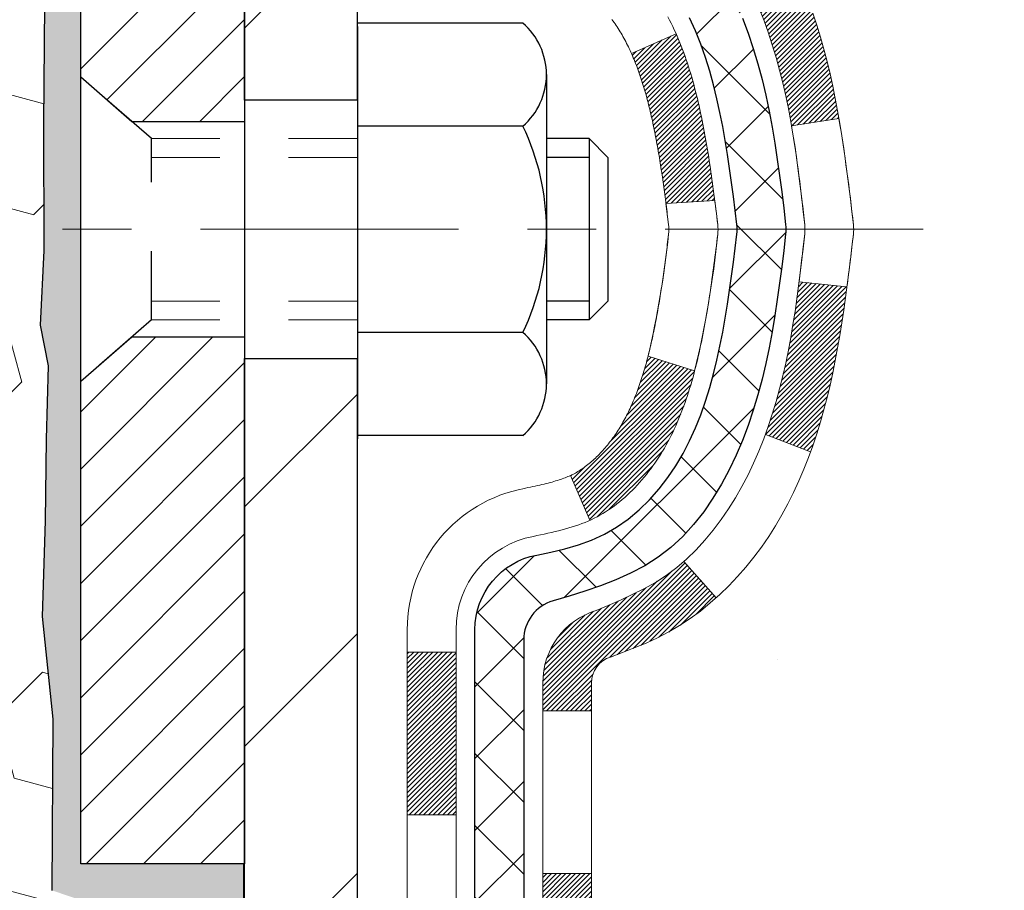
# Model space of a CAD drawing. Extents: x 13 to 3254, y -423 to 1977.
# Drawn here: x 320 to 321, y -401 to -400 of the extents above; entities that cross this region are included whole.
import ezdxf

# ---------------------------------------------------------------- set-up
doc = ezdxf.new("R2010")
doc.units = 0
doc.header["$LTSCALE"] = 5
doc.header["$MEASUREMENT"] = 0
doc.linetypes.add('CENTERX2', pattern=[4, 2.5, -0.5, 0.5, -0.5])
doc.linetypes.add('HIDDEN', pattern=[0.375, 0.25, -0.125])
for name, color, linetype, lineweight in [('CENTERLINE - L', 1, 'CENTERX2', 18), ('CONCRETE - H', 130, 'CONTINUOUS', 9), ('DECK COAT - H', 20, 'CONTINUOUS', 20), ('DECK COAT - L', 22, 'CONTINUOUS', 18), ('EPOXY ADHESIVE - H', 50, 'CONTINUOUS', 15), ('EPOXY ADHESIVE - L', 52, 'CONTINUOUS', 25), ('FOAM INSERT - H', 150, 'CONTINUOUS', 9), ('MIG FOOT - H', 251, 'CONTINUOUS', 20), ('MIG FOOT - L', 7, 'CONTINUOUS', 30), ('MIG RETAINER - H', 251, 'CONTINUOUS', 20), ('MIG RETAINER - L', 7, 'CONTINUOUS', 30), ('PVC SIDESHEET - H', 170, 'CONTINUOUS', 20), ('PVC SIDESHEET - L', 150, 'CONTINUOUS', 25), ('SCREW - L', 1, 'CONTINUOUS', 25)]:
    doc.layers.add(name, color=color, linetype=linetype, lineweight=lineweight)
doc.layers.add('METAL11', color=7, linetype='CONTINUOUS')
pattern_1 = [(45, (136.1646525, -408.6789556), (-0.00347984925, 0.00347984925), [])]
pattern_2 = [(45, (136.16465, -408.678956), (-0.05219774, 0.05219774), []), (135, (136.16465, -408.678956), (-0.05219774, -0.05219774), [])]

msp = doc.modelspace()

# ---------------------------------------------------------------- hatches: boundary and pattern name
at = {"layer": 'CONCRETE - H'}
h = msp.add_hatch(dxfattribs=at)
h.set_pattern_fill('AR-CONC', color=256, scale=0.21)
h.set_pattern_definition([(50, (0, 0), (1.5062464, -0.1317795), [0.1575, -1.7325]), (355, (0, 0), (-0.291378, 1.5796035), [0.126, -1.386]), (100.45144, (0.1255, -0.011), (1.2148686, 1.447824), [0.1338544, -1.4723984]), (46.1842, (0, 0.42), (2.241207, -0.3475905), [0.23625, -2.59875]), (96.63564, (0.1868, 0.391), (1.96279, 2.045649), [0.200782, -2.208599]), (351.18416, (0, 0.42), (1.96279, 2.045649), [0.189, -2.079]), (21, (0.21, 0.315), (1.2535048, -0.8454997), [0.1575, -1.7325]), (326, (0.21, 0.315), (0.510962, 1.522815), [0.126, -1.386]), (71.45144, (0.3145, 0.2445), (1.764467, 0.6773154), [0.1338544, -1.4723984]), (37.5, (0, 0), (0.0255357, 0.6990771), [0, -1.3692, 0, -1.407, 0, -1.39125]), (7.5, (0, 0), (0.552446, 0.8282646), [0, -0.8022, 0, -1.3377, 0, -0.53025]), (327.5, (-0.4683, 0), (1.1210271, -0.04736523), [0, -0.525, 0, -1.638, 0, -2.1735]), (317.5, (-0.6783, 0), (1.224691, 0.2102205), [0, -0.6825, 0, -1.0878, 0, -1.5435])])
edge = h.paths.add_edge_path()
edge.add_spline(control_points=[(330.50689, -398.20107), (330.66177, -399.4541), (329.70422, -401.21782), (325.98994, -402.18369), (328.87695, -404.01684), (326.43467, -405.59702), (326.89571, -406.73662), (327.06205, -406.95705)], knot_values=[0, 0, 0, 0, 3.4976153, 5.7386687, 7.2716134, 10.0274789, 10.7854207, 10.7854207, 10.7854207, 10.7854207], degree=3, periodic=0)
edge.add_line((327.06205, -406.95705), (326.56905, -406.95705))
edge.add_line((326.56905, -406.95705), (326.56904, -406.7602))
edge.add_line((326.56904, -406.7602), (325.89936, -406.7602))
edge.add_arc((325.89936, -406.72083), 0.03937, 239.99491, 270, ccw=False)
edge.add_line((325.87968, -406.75492), (325.74391, -406.67654))
edge.add_arc((325.6888, -406.77201), 0.11024, 60.00182, 90)
edge.add_line((325.6888, -406.66178), (324.78084, -406.66178))
edge.add_arc((324.78084, -406.62241), 0.03937, 239.99745, 270, ccw=False)
edge.add_line((324.76115, -406.6565), (324.08107, -406.26385))
edge.add_arc((324.02107, -406.36778), 0.12, 60.00003, 90.00072)
edge.add_line((324.02107, -406.24778), (323.80963, -406.24778))
edge.add_arc((323.80963, -406.20841), 0.03937, 225, 270, ccw=False)
edge.add_line((323.78179, -406.23624), (323.66532, -406.11977))
edge.add_arc((323.41562, -406.36948), 0.35313, 45.0007, 76.09851)
edge.add_arc((323.12634, -407.53825), 1.55717, 76.09811, 103.902)
edge.add_arc((322.83705, -406.36948), 0.35313, 103.902, 132.11694)
edge.add_line((322.60022, -406.10753), (322.47088, -406.23624))
edge.add_arc((322.44304, -406.20841), 0.03937, 269.99779, 315, ccw=False)
edge.add_line((322.44304, -406.24778), (320.73214, -406.24778))
edge.add_arc((320.73214, -406.20841), 0.03937, 180, 270, ccw=False)
edge.add_line((320.69277, -406.20841), (320.69277, -400.84736))
edge.add_arc((320.73214, -400.84736), 0.03937, 107.30238, 180, ccw=False)
edge.add_arc((320.59283, -400.40014), 0.42904, 287.30238, 306.9749)
edge.add_arc((320.51634, -400.33803), 0.5252, 309.56664, 345.69206)
edge.add_arc((319.44639, -400.05118), 1.63291, 345.21707, 355.1808)
edge.add_arc((319.71556, -400.28511), 1.36141, 4.07498, 18.33505)
edge.add_arc((320.58109, -399.99255), 0.44783, 17.64026, 71.8711)
edge.add_arc((320.75116, -399.51537), 0.06005, 193.48223, 239.21539, ccw=False)
edge.add_line((320.69277, -399.52937), (320.69277, -399.34013))
edge.add_line((320.69277, -399.34013), (320.59434, -399.34013))
edge.add_line((320.59434, -399.34013), (320.59434, -399.33558))
edge.add_arc((320.63371, -399.33558), 0.03937, 122.90315, 180, ccw=False)
edge.add_line((320.61233, -399.30253), (320.92755, -399.09858))
edge.add_arc((320.74657, -398.89743), 0.27058, 311.97731, 358.53071)
edge.add_line((321.01706, -398.90437), (321.30497, -398.90437))
edge.add_arc((321.30618, -398.82683), 0.07755, 269.11049, 360.88951)
edge.add_line((321.38371, -398.82563), (321.38371, -398.20107))
edge.add_line((321.38371, -398.20107), (330.50689, -398.20107))
h.paths.add_polyline_path([(323.83231, -402.52099), (326.18231, -402.52099), (326.18231, -401.57099), (323.83231, -401.57099)], flags=24)
at = {"layer": 'DECK COAT - H'}
h = msp.add_hatch(dxfattribs=at)
h.set_pattern_fill('ANSI31', color=256, scale=0.03937, style=0)
h.set_pattern_definition(pattern_1)
h.paths.add_polyline_path([(320.97475, -400.3827), (320.97861, -400.36402), (320.98213, -400.34532), (320.98534, -400.32658), (320.98828, -400.30781), (320.99099, -400.28902), (320.99351, -400.27022), (320.9942, -400.2647), (321.06373, -400.27197), (321.06165, -400.28751), (321.05904, -400.30587), (321.05628, -400.32418), (321.05332, -400.34243), (321.05015, -400.36061), (321.04675, -400.37871), (321.04308, -400.39674), (321.03912, -400.41467), (321.03484, -400.4325), (321.03023, -400.45022), (321.02525, -400.46783), (321.01987, -400.48532), (321.01408, -400.50267), (321.01078, -400.51178), (320.94516, -400.48618), (320.94929, -400.47477), (320.95529, -400.45663), (320.96081, -400.43832), (320.96587, -400.41988), (320.97051, -400.40132)])
h.paths.add_polyline_path([(320.94929, -399.90196), (320.94279, -399.88402), (320.93576, -399.86631), (320.92818, -399.84887), (320.92002, -399.83172), (320.915, -399.82209), (320.97937, -399.79237), (320.98626, -399.80617), (320.99396, -399.82288), (321.00115, -399.83978), (321.00785, -399.85685), (321.01408, -399.87406), (321.01987, -399.89141), (321.02525, -399.9089), (321.03023, -399.92651), (321.03484, -399.94423), (321.03912, -399.96206), (321.04308, -399.97999), (321.04675, -399.99802), (321.05015, -400.01612), (321.05204, -400.02697), (320.98326, -400.03801), (320.98213, -400.03141), (320.97861, -400.01271), (320.97475, -399.99403), (320.97051, -399.97541), (320.96587, -399.95685), (320.96081, -399.93841), (320.95529, -399.9201)])
h.paths.add_polyline_path([(320.6219, -399.41548), (320.69277, -399.41548), (320.69277, -399.52937, 0.3282884), (320.72043, -399.56696), (320.7377, -399.57349), (320.75488, -399.5802), (320.77186, -399.58729), (320.78856, -399.59495), (320.80486, -399.60336), (320.80505, -399.60347), (320.76776, -399.66552), (320.75197, -399.65759), (320.73464, -399.64963), (320.71705, -399.64203), (320.69935, -399.63462, -0.3282898), (320.6219, -399.52937)])
h.paths.add_polyline_path([(320.68281, -400.53369), (320.68647, -400.53092), (320.69013, -400.52797), (320.69378, -400.52486), (320.69741, -400.52157), (320.701, -400.51813), (320.70456, -400.51454), (320.70808, -400.5108), (320.71153, -400.50693), (320.71492, -400.50294), (320.71823, -400.49883), (320.72147, -400.49462), (320.72462, -400.49032), (320.72766, -400.48593), (320.73064, -400.48144), (320.73353, -400.47685), (320.73634, -400.47216), (320.73908, -400.46737), (320.74174, -400.46247), (320.74433, -400.45747), (320.74685, -400.45237), (320.7493, -400.44717), (320.75167, -400.44187), (320.75398, -400.43647), (320.75623, -400.43098), (320.7584, -400.42538), (320.76052, -400.4197), (320.76257, -400.41392), (320.76456, -400.40804), (320.76649, -400.40208), (320.76836, -400.39602), (320.77018, -400.38988), (320.77195, -400.38364), (320.77365, -400.37733), (320.77487, -400.37266), (320.84254, -400.39402), (320.84115, -400.39921), (320.83973, -400.40437), (320.83826, -400.40952), (320.83676, -400.41464), (320.83521, -400.41973), (320.83362, -400.42481), (320.83198, -400.42985), (320.8303, -400.43487), (320.82857, -400.43985), (320.82679, -400.44481), (320.82495, -400.44974), (320.82307, -400.45464), (320.82113, -400.4595), (320.81914, -400.46433), (320.81709, -400.46912), (320.81499, -400.47388), (320.81282, -400.47861), (320.8106, -400.48329), (320.80832, -400.48794), (320.80597, -400.49255), (320.80357, -400.49711), (320.80109, -400.50164), (320.79855, -400.50612), (320.79595, -400.51056), (320.79327, -400.51496), (320.79053, -400.51931), (320.78771, -400.52361), (320.78483, -400.52786), (320.78187, -400.53207), (320.77883, -400.53623), (320.77572, -400.54034), (320.77254, -400.54439), (320.76928, -400.54838), (320.76596, -400.55231), (320.76257, -400.55617), (320.75912, -400.55997), (320.7556, -400.56369), (320.75202, -400.56733), (320.74838, -400.57089), (320.74468, -400.57436), (320.74093, -400.57775), (320.73712, -400.58104), (320.73325, -400.58424), (320.72934, -400.58734), (320.72538, -400.59033), (320.72137, -400.59323), (320.71731, -400.59601), (320.71321, -400.59868), (320.70908, -400.60124), (320.70491, -400.60367), (320.7007, -400.60599), (320.69644, -400.60819), (320.69214, -400.61027), (320.6904, -400.61106), (320.66202, -400.54613), (320.6648, -400.54479), (320.66835, -400.54293), (320.67191, -400.54091), (320.67552, -400.53869), (320.67915, -400.53628)])
h.paths.add_polyline_path([(320.8155, -399.90401), (320.81709, -399.90761), (320.81914, -399.9124), (320.82113, -399.91723), (320.82307, -399.92209), (320.82495, -399.92699), (320.82679, -399.93192), (320.82857, -399.93688), (320.8303, -399.94186), (320.83198, -399.94688), (320.83362, -399.95192), (320.83521, -399.95699), (320.83676, -399.96209), (320.83826, -399.96721), (320.83973, -399.97236), (320.84115, -399.97752), (320.84254, -399.98271), (320.84388, -399.98791), (320.84519, -399.99313), (320.84647, -399.99836), (320.84771, -400.00361), (320.84892, -400.00887), (320.85009, -400.01415), (320.85124, -400.01944), (320.85235, -400.02474), (320.85344, -400.03005), (320.8545, -400.03536), (320.85553, -400.04069), (320.85653, -400.04602), (320.85752, -400.05136), (320.85847, -400.0567), (320.85941, -400.06204), (320.86032, -400.0674), (320.86121, -400.07276), (320.86208, -400.07812), (320.86294, -400.0835), (320.86377, -400.08888), (320.86458, -400.09427), (320.86538, -400.09966), (320.86617, -400.10506), (320.86693, -400.11046), (320.86769, -400.11588), (320.86843, -400.12129), (320.86916, -400.12672), (320.86988, -400.13215), (320.87059, -400.13758), (320.87129, -400.14303), (320.87171, -400.14633), (320.80082, -400.1506), (320.80052, -400.14832), (320.80005, -400.14471), (320.79958, -400.1411), (320.79911, -400.13751), (320.79863, -400.13392), (320.79814, -400.13035), (320.79766, -400.12678), (320.79716, -400.12322), (320.79666, -400.11967), (320.79616, -400.11612), (320.79565, -400.11259), (320.79488, -400.10727), (320.79382, -400.10025), (320.79274, -400.09327), (320.79162, -400.08631), (320.79048, -400.07938), (320.7893, -400.07249), (320.78809, -400.06563), (320.78683, -400.05878), (320.78554, -400.05198), (320.78421, -400.04523), (320.78284, -400.03852), (320.78143, -400.03186), (320.77997, -400.02526), (320.77846, -400.0187), (320.77691, -400.01221), (320.77531, -400.00577), (320.77365, -399.9994), (320.77195, -399.99309), (320.77018, -399.98685), (320.76836, -399.98071), (320.76649, -399.97465), (320.76456, -399.96869), (320.76257, -399.96281), (320.76052, -399.95703), (320.7584, -399.95134), (320.75623, -399.94575), (320.75398, -399.94026), (320.75167, -399.93486), (320.75078, -399.93288)])
h.paths.add_polyline_path([(320.42505, -399.51047), (320.49592, -399.51047), (320.49592, -399.60687, 0.3551911), (320.60558, -399.74176), (320.58526, -399.80983, -0.3471263), (320.42505, -399.60687)])
h = msp.add_hatch(dxfattribs=at)
h.set_pattern_fill('ANSI31', color=256, scale=0.03937, style=0)
h.set_pattern_definition(pattern_1)
h.paths.add_polyline_path([(320.6219, -403.95904), (320.69277, -403.95904), (320.69277, -404.19526), (320.6219, -404.19526)])
h.paths.add_polyline_path([(320.6219, -403.4866), (320.69277, -403.4866), (320.69277, -403.72282), (320.6219, -403.72282)])
h.paths.add_polyline_path([(320.6219, -403.01416), (320.69277, -403.01416), (320.69277, -403.25038), (320.6219, -403.25038)])
h.paths.add_polyline_path([(320.6219, -402.54172), (320.69277, -402.54172), (320.69277, -402.77794), (320.6219, -402.77794)])
h.paths.add_polyline_path([(320.6219, -402.06928), (320.69277, -402.06928), (320.69277, -402.3055), (320.6219, -402.3055)])
h.paths.add_polyline_path([(320.6219, -401.59684), (320.69277, -401.59684), (320.69277, -401.83306), (320.6219, -401.83306)])
h.paths.add_polyline_path([(320.6219, -401.1244), (320.69277, -401.1244), (320.69277, -401.36062), (320.6219, -401.36062)])
h.paths.add_polyline_path([(320.69935, -400.74211), (320.71705, -400.7347), (320.73464, -400.7271), (320.75197, -400.71914), (320.76895, -400.71061), (320.78544, -400.70134), (320.80132, -400.69115), (320.81648, -400.67985), (320.82666, -400.6711), (320.87351, -400.72387), (320.86519, -400.73126), (320.85088, -400.7429), (320.83604, -400.75387), (320.8207, -400.76406), (320.80486, -400.77337), (320.78856, -400.78178), (320.77186, -400.78944), (320.75488, -400.79653), (320.7377, -400.80324), (320.72043, -400.80977, 0.3282884), (320.69277, -400.84736), (320.69277, -400.88818), (320.6219, -400.88818), (320.6219, -400.84736, -0.3282898)])
h.paths.add_polyline_path([(320.42505, -404.10976), (320.49592, -404.10976), (320.49592, -404.34598), (320.42505, -404.34598)])
h.paths.add_polyline_path([(320.42505, -403.63732), (320.49592, -403.63732), (320.49592, -403.87354), (320.42505, -403.87354)])
h.paths.add_polyline_path([(320.42505, -403.16488), (320.49592, -403.16488), (320.49592, -403.4011), (320.42505, -403.4011)])
h.paths.add_polyline_path([(320.42505, -402.69244), (320.49592, -402.69244), (320.49592, -402.92866), (320.42505, -402.92866)])
h.paths.add_polyline_path([(320.42505, -402.22), (320.49592, -402.22), (320.49592, -402.45622), (320.42505, -402.45622)])
h.paths.add_polyline_path([(320.42505, -401.74756), (320.49592, -401.74756), (320.49592, -401.98378), (320.42505, -401.98378)])
h.paths.add_polyline_path([(320.42505, -401.27512), (320.49592, -401.27512), (320.49592, -401.51134), (320.42505, -401.51134)])
h.paths.add_polyline_path([(320.42505, -400.80268), (320.49592, -400.80268), (320.49592, -401.0389), (320.42505, -401.0389)])
at = {"layer": 'EPOXY ADHESIVE - H'}
h = msp.add_hatch(dxfattribs=at)
h.set_pattern_fill('AR-SAND', color=256, scale=0.03937)
h.set_pattern_definition([(37.5, (290.33032, -215.13242), (-0.002480053, 0.075859204), [0, -0.05984252, 0, -0.066929134, 0, -0.063976378]), (7.5, (290.33032, -215.13242), (0.06967625, 0.111108113), [0, -0.032283465, 0, -0.053937008, 0, -0.020669291]), (327.5, (290.281894, -215.13242), (0.12260401, 0.000222797), [0, -0.01968504, 0, -0.070866142, 0, -0.092519685]), (317.5, (290.28189, -215.13242), (0.11835144, 0.034554156), [0, -0.00984252, 0, -0.046456693, 0, -0.053149606])])
edge = h.paths.add_edge_path()
edge.add_line((320.18883, -403.20107), (320.18883, -403.10039))
edge.add_arc((744.64516, -402.9992), 424.45634, 179.9863404, 180.0136596, ccw=False)
edge.add_line((320.18883, -402.89801), (320.1875, -401.11024))
edge.add_line((320.1875, -401.11024), (319.95083, -401.11024))
edge.add_line((319.95083, -401.11024), (319.95083, -399.07607))
edge.add_arc((320.1476, -398.90628), 0.2599, 183.98105, 220.78974, ccw=False)
edge.add_line((319.88833, -398.92433), (319.90491, -399.14254))
edge.add_line((319.90491, -399.14254), (319.89842, -399.23665))
edge.add_line((319.89842, -399.23665), (319.90518, -399.34141))
edge.add_line((319.90518, -399.34141), (319.89877, -399.4147))
edge.add_line((319.89877, -399.4147), (319.90547, -399.44984))
edge.add_line((319.90547, -399.44984), (319.89877, -399.49662))
edge.add_line((319.89877, -399.49662), (319.9096, -399.56462))
edge.add_line((319.9096, -399.56462), (319.90751, -399.70262))
edge.add_line((319.90751, -399.70262), (319.89877, -399.80251))
edge.add_line((319.89877, -399.80251), (319.89685, -400.03519))
edge.add_line((319.89685, -400.03519), (319.89706, -400.21882))
edge.add_line((319.89706, -400.21882), (319.89191, -400.3273))
edge.add_line((319.89191, -400.3273), (319.90361, -400.38663))
edge.add_line((319.90361, -400.38663), (319.9008, -400.49304))
edge.add_line((319.9008, -400.49304), (319.89912, -400.61207))
edge.add_line((319.89912, -400.61207), (319.89495, -400.75073))
edge.add_line((319.89495, -400.75073), (319.91012, -400.90012))
edge.add_line((319.91012, -400.90012), (319.90894, -401.14886))
edge.add_line((319.90894, -401.14886), (319.97151, -401.16998))
edge.add_line((319.97151, -401.16998), (320.08074, -401.17976))
edge.add_line((320.08074, -401.17976), (320.12218, -401.36511))
edge.add_line((320.12218, -401.36511), (320.12896, -401.49453))
edge.add_line((320.12896, -401.49453), (320.13879, -401.61896))
edge.add_line((320.13879, -401.61896), (320.13025, -401.76662))
edge.add_line((320.13025, -401.76662), (320.11644, -402.03082))
edge.add_line((320.11644, -402.03082), (320.12955, -402.38608))
edge.add_line((320.12955, -402.38608), (320.13198, -402.67914))
edge.add_line((320.13198, -402.67914), (320.13427, -402.83232))
edge.add_line((320.13427, -402.83232), (320.15278, -402.95317))
edge.add_line((320.15278, -402.95317), (320.15931, -403.07249))
edge.add_line((320.15931, -403.07249), (320.13689, -403.20107))
edge.add_line((320.13689, -403.20107), (320.18883, -403.20107))
at = {"layer": 'FOAM INSERT - H'}
h = msp.add_hatch(dxfattribs=at)
h.set_pattern_fill('HEX', color=256, scale=0.7375, angle=45, style=0)
h.set_pattern_definition([(45, (289.0208, -449.0938), (-0.11290617, 0.11290617), [0.0921875, -0.184375]), (165, (289.0208, -449.0938), (-0.04132653, -0.1542327), [0.0921875, -0.184375]), (105, (289.08599, -449.02862), (-0.1542327, -0.04132653), [0.0921875, -0.184375])])
h.paths.add_polyline_path([(320.13689, -403.20107), (320.15931, -403.07249), (320.15278, -402.95317), (320.13427, -402.83232), (320.13198, -402.67914), (320.12955, -402.38608), (320.11644, -402.03082), (320.13025, -401.76662), (320.13879, -401.61896), (320.12896, -401.49453), (320.12218, -401.36511), (320.08074, -401.17976), (319.97151, -401.16998), (319.90894, -401.14886), (319.91012, -400.90012), (319.89495, -400.75073), (319.89912, -400.61207), (319.9008, -400.49304), (319.90361, -400.38663), (319.89191, -400.3273), (319.89706, -400.21882), (319.89685, -400.03519), (319.89877, -399.80251), (319.90751, -399.70262), (319.9096, -399.56462), (319.89877, -399.49662), (319.90547, -399.44984), (319.89877, -399.4147), (319.90518, -399.34141), (319.89842, -399.23665), (319.90491, -399.14254), (319.88833, -398.92433), (319.88833, -398.7024, -0.3419987), (319.85318, -398.74778, -0.4678086), (319.73624, -398.66387), (319.7329, -398.61835, 0.3203919), (319.65862, -398.52896, 0.1509622), (319.14091, -398.55088, 0.2407178), (319.01599, -398.68327, -0.7498998), (318.83599, -398.68327, 0.2407178), (318.71107, -398.55088, 0.1726759), (318.12241, -398.55088, 0.2407178), (317.99749, -398.68327, -0.7498998), (317.81749, -398.68327, 0.2407178), (317.69257, -398.55088, 0.1726759), (317.10391, -398.55088, 0.2407178), (316.97899, -398.68327, -0.7498998), (316.79899, -398.68327, 0.2407178), (316.67407, -398.55088, 0.1726759), (316.08541, -398.55088, 0.2407178), (315.96049, -398.68327, -0.7498998), (315.78049, -398.68327, 0.2407178), (315.65557, -398.55088, 0.1726759), (315.06691, -398.55088, 0.2407178), (314.94199, -398.68327, -0.7498998), (314.76199, -398.68327, 0.2407178), (314.63707, -398.55088, 0.1514186), (314.11785, -398.52936, 0.3199001), (314.04374, -398.6187), (314.04042, -398.66387, -0.4678086), (313.92349, -398.74778, -0.3419987), (313.88833, -398.7024), (313.88833, -398.92433, -0.1620059), (313.82583, -399.07607), (313.82583, -399.76357, 0.4142136), (313.63833, -399.95107), (313.63833, -400.26357, 0.4142136), (313.82583, -400.45107), (313.82583, -400.95107, 0.4142136), (313.63833, -401.13857), (313.63833, -401.45107, 0.4142136), (313.82583, -401.63857), (313.82583, -403.20107)])
at = {"layer": 'MIG FOOT - H'}
h = msp.add_hatch(dxfattribs=at)
h.set_pattern_fill('ANSI31', color=256, scale=1.9685, style=0)
h.set_pattern_definition([(45, (-630.77012, -865.76374), (-0.17399246, 0.17399246), [])])
h.paths.add_polyline_path([(320.35283, -399.43824), (320.18883, -399.43824), (320.18883, -400.00074), (320.35283, -400.00074)])
edge = h.paths.add_edge_path()
edge.add_line((320.35283, -400.37574), (320.18883, -400.37574))
edge.add_line((320.18883, -400.37574), (320.18883, -406.35272))
edge.add_arc((320.54316, -406.35272), 0.35433, 180, 270)
edge.add_line((320.54316, -406.70705), (322.90758, -406.70705))
edge.add_line((322.90758, -406.70705), (322.90758, -406.54305))
edge.add_line((322.90758, -406.54305), (320.54316, -406.54305))
edge.add_arc((320.54316, -406.35272), 0.19033, 180, 270, ccw=False)
edge.add_line((320.35283, -406.35272), (320.35283, -400.37574))
h.paths.add_polyline_path([(323.87633, -406.54305), (323.34508, -406.54305), (323.34508, -406.70705), (323.87633, -406.70705)])
at = {"layer": 'MIG RETAINER - H'}
h = msp.add_hatch(dxfattribs=at)
h.set_pattern_fill('ANSI31', color=256, scale=0.47, style=0)
h.set_pattern_definition([(45, (-630.770115, -836.462594), (-0.0415425234, 0.0415425234), [])])
h.paths.add_polyline_path([(319.95083, -401.11024), (319.95083, -400.40912), (320.02513, -400.34453), (320.18883, -400.34453), (320.18883, -401.11024)])
edge = h.paths.add_edge_path()
edge.add_arc((320.73083, -398.66124), 0.078, 270, 360)
edge.add_line((320.80883, -398.66124), (320.80883, -398.39824))
edge.add_arc((320.82883, -398.39824), 0.02, 90, 180, ccw=False)
edge.add_line((320.82883, -398.37824), (320.91583, -398.37824))
edge.add_arc((320.91583, -398.40824), 0.03, 0, 90, ccw=False)
edge.add_line((320.94583, -398.40824), (320.94583, -398.94324))
edge.add_arc((320.78883, -398.94324), 0.157, -90, 0, ccw=False)
edge.add_line((320.78883, -399.10024), (320.62257, -399.10024))
edge.add_arc((320.62257, -399.17898), 0.07874, 90, 177.41448)
edge.add_arc((320.42903, -399.17024), 0.115, 275.21247, 357.41448, ccw=False)
edge.add_arc((320.43766, -399.26484), 0.02, 160.32576, 275.21247, ccw=False)
edge.add_arc((320.30761, -399.21835), 0.11811, 340.32576, 642.63422)
edge.add_arc((320.33782, -399.35311), 0.02, -10.62152, 102.63422, ccw=False)
edge.add_arc((320.27983, -399.34224), 0.079, 270, 349.37848, ccw=False)
edge.add_line((320.27983, -399.42124), (320.20583, -399.42124))
edge.add_arc((320.20583, -399.43824), 0.017, 90, 180)
edge.add_line((320.18883, -399.43824), (320.18883, -400.03194))
edge.add_line((320.18883, -400.03194), (320.02513, -400.03194))
edge.add_line((320.02513, -400.03194), (319.95083, -399.96735))
edge.add_line((319.95083, -399.96735), (319.95083, -398.40824))
edge.add_arc((319.98083, -398.40824), 0.03, 90, 180, ccw=False)
edge.add_line((319.98083, -398.37824), (320.04583, -398.37824))
edge.add_arc((320.04583, -398.39824), 0.02, 0, 90, ccw=False)
edge.add_line((320.06583, -398.39824), (320.06583, -398.66124))
edge.add_arc((320.14383, -398.66124), 0.078, 180, 270)
edge.add_line((320.14383, -398.73924), (320.14783, -398.73924))
edge.add_arc((320.14783, -398.66124), 0.078, 270, 360)
edge.add_line((320.22583, -398.66124), (320.22583, -398.39824))
edge.add_arc((320.24583, -398.39824), 0.02, 90, 180, ccw=False)
edge.add_line((320.24583, -398.37824), (320.38728, -398.37824))
edge.add_line((320.38728, -398.37824), (320.38728, -398.70913))
edge.add_line((320.38728, -398.70913), (320.40656, -398.72846))
edge.add_line((320.40656, -398.72846), (320.40656, -398.8056))
edge.add_line((320.40656, -398.8056), (320.46442, -398.84417))
edge.add_line((320.46442, -398.84417), (320.52228, -398.8056))
edge.add_line((320.52228, -398.8056), (320.52228, -398.72846))
edge.add_line((320.52228, -398.72846), (320.54156, -398.70918))
edge.add_line((320.54156, -398.70918), (320.54156, -398.37824))
edge.add_line((320.54156, -398.37824), (320.62883, -398.37824))
edge.add_arc((320.62883, -398.39824), 0.02, 0, 90, ccw=False)
edge.add_line((320.64883, -398.39824), (320.64883, -398.66124))
edge.add_arc((320.72683, -398.66124), 0.078, 180, 270)
edge.add_line((320.72683, -398.73924), (320.73083, -398.73924))
at = {"layer": 'PVC SIDESHEET - H'}
h = msp.add_hatch(dxfattribs=at)
h.set_pattern_fill('ANSI37', color=256, scale=0.59055, style=0)
h.set_pattern_definition(pattern_2)
h.paths.add_polyline_path([(320.52347, -399.40946), (320.52347, -399.33558, -0.2544175), (320.57383, -399.24303), (320.7947, -399.10013, 0.4033078), (320.94583, -398.94324), (320.94583, -398.91839, 0.023531), (320.9467, -398.89989), (320.9467, -398.40186, 0.4142136), (320.92308, -398.37824), (320.54316, -398.37824), (320.54316, -398.31918), (320.56777, -398.2995), (320.90617, -398.2995, -0.4142136), (321.01641, -398.40973), (321.01641, -398.89989, -0.2134408), (320.92754, -399.09858), (320.61232, -399.30253, 0.2544175), (320.59434, -399.33558), (320.59434, -399.40946), (320.59434, -399.59191, 0.3306422), (320.63631, -399.64844), (320.66007, -399.65551), (320.68313, -399.66278), (320.70581, -399.67059), (320.72794, -399.6792), (320.74939, -399.68883), (320.76998, -399.6997), (320.78956, -399.71205), (320.80799, -399.72611), (320.82513, -399.74198), (320.84101, -399.75942), (320.85566, -399.77813), (320.86911, -399.7978), (320.88141, -399.81812), (320.8926, -399.8389), (320.90275, -399.86006), (320.91193, -399.88158), (320.92023, -399.90341), (320.92771, -399.92554), (320.93442, -399.94793), (320.94045, -399.97057), (320.94585, -399.99343), (320.9507, -400.01649), (320.95505, -400.03972), (320.95899, -400.0631), (320.96257, -400.08661), (320.96586, -400.11022), (320.96893, -400.13391), (320.97185, -400.15766), (320.97468, -400.18143, -0.059335), (320.97467, -400.1954), (320.97185, -400.21907), (320.96893, -400.24282), (320.96586, -400.26651), (320.96257, -400.29012), (320.95899, -400.31363), (320.95505, -400.33701), (320.9507, -400.36024), (320.94585, -400.3833), (320.94045, -400.40616), (320.93442, -400.4288), (320.92771, -400.45119), (320.92023, -400.47332), (320.91193, -400.49515), (320.90275, -400.51667), (320.8926, -400.53783), (320.88141, -400.55861), (320.86911, -400.57893), (320.85566, -400.5986), (320.84101, -400.61731), (320.82513, -400.63475), (320.80799, -400.65062), (320.78956, -400.66468), (320.76998, -400.67703), (320.74939, -400.6879), (320.72794, -400.69753), (320.70581, -400.70613), (320.68313, -400.71395), (320.66007, -400.72121), (320.63679, -400.72814, 0.3329817), (320.59434, -400.78482), (320.52347, -400.78482), (320.52347, -400.76986, -0.3608118), (320.61336, -400.66152), (320.63368, -400.65717), (320.65382, -400.65241), (320.67361, -400.64682), (320.69288, -400.63997), (320.71146, -400.63147), (320.72922, -400.62116), (320.74609, -400.60922), (320.76203, -400.59584), (320.77698, -400.58121), (320.79087, -400.56552), (320.80366, -400.54897), (320.81529, -400.53173), (320.82581, -400.51391), (320.83528, -400.49558), (320.84381, -400.47678), (320.85145, -400.45759), (320.85829, -400.43808), (320.86441, -400.4183), (320.86989, -400.39832), (320.87481, -400.3782), (320.87924, -400.35801), (320.88325, -400.33778), (320.88689, -400.31751), (320.89021, -400.29721), (320.89326, -400.27689), (320.89609, -400.25655), (320.89876, -400.23619), (320.9013, -400.21582), (320.90377, -400.19555, 0.0606009), (320.90378, -400.18128), (320.9013, -400.16091), (320.89876, -400.14054), (320.89609, -400.12018), (320.89326, -400.09984), (320.89021, -400.07952), (320.88689, -400.05922), (320.88325, -400.03895), (320.87924, -400.01872), (320.87481, -399.99853), (320.86989, -399.97841), (320.86441, -399.95843), (320.85829, -399.93865), (320.85145, -399.91914), (320.84381, -399.89995), (320.83528, -399.88115), (320.82581, -399.86282), (320.81529, -399.845), (320.80366, -399.82776), (320.79087, -399.81121), (320.77698, -399.79552), (320.76203, -399.78089), (320.74609, -399.76751), (320.72922, -399.75557), (320.71146, -399.74526), (320.69288, -399.73676), (320.67361, -399.72991), (320.65382, -399.72432), (320.63368, -399.71956), (320.61336, -399.71521, -0.3608118), (320.52347, -399.60687)])
h = msp.add_hatch(dxfattribs=at)
h.set_pattern_fill('ANSI37', color=256, scale=0.59055, style=0)
h.set_pattern_definition(pattern_2)
edge = h.paths.add_edge_path()
edge.add_line((320.52347, -406.30683), (320.52347, -400.78482))
edge.add_line((320.52347, -400.78482), (320.59434, -400.78482))
edge.add_line((320.59434, -400.78482), (320.59434, -406.30683))
edge.add_arc((320.63371, -406.30683), 0.03937, 540, 630)
edge.add_line((320.63371, -406.3462), (322.48381, -406.3462))
edge.add_arc((322.48381, -406.30683), 0.03937, 270, 315)
edge.add_line((322.51165, -406.33467), (322.65694, -406.18938))
edge.add_arc((322.83705, -406.36948), 0.25471, 463.902, 495, ccw=False)
edge.add_arc((323.12633, -407.53825), 1.45875, 450, 463.902, ccw=False)
edge.add_line((323.12633, -406.07951), (323.12633, -406.15037))
edge.add_arc((323.12633, -407.53825), 1.38788, 450, 463.902)
edge.add_arc((322.83705, -406.36948), 0.18384, 463.902, 495)
edge.add_line((322.70705, -406.23949), (322.56176, -406.38478))
edge.add_arc((322.48381, -406.30683), 0.11024, 270, 315, ccw=False)
edge.add_line((322.48381, -406.41707), (320.63371, -406.41707))
edge.add_arc((320.63371, -406.30683), 0.11024, 180, 270, ccw=False)
edge = h.paths.add_edge_path()
edge.add_arc((323.12633, -407.53825), 1.45875, 436.098, 450, ccw=False)
edge.add_arc((323.41562, -406.36948), 0.25471, 405, 436.098, ccw=False)
edge.add_line((323.59572, -406.18938), (323.74102, -406.33467))
edge.add_arc((323.76886, -406.30683), 0.03937, 225, 270)
edge.add_line((323.76886, -406.3462), (323.99469, -406.3462))
edge.add_arc((323.99469, -406.4662), 0.12, 420, 450, ccw=False)
edge.add_line((324.05469, -406.36228), (324.73478, -406.75493))
edge.add_arc((324.75446, -406.72083), 0.03937, 240, 270)
edge.add_line((324.75446, -406.7602), (325.69935, -406.7602))
edge.add_line((325.69935, -406.7602), (325.69935, -406.83107))
edge.add_line((325.69935, -406.83107), (324.75446, -406.83107))
edge.add_arc((324.75446, -406.72083), 0.11024, 240, 270, ccw=False)
edge.add_line((324.69935, -406.8163), (324.01714, -406.42243))
edge.add_arc((323.99714, -406.45707), 0.04, 420, 450)
edge.add_line((323.99714, -406.41707), (323.76886, -406.41707))
edge.add_arc((323.76886, -406.30683), 0.11024, 225, 270, ccw=False)
edge.add_line((323.69091, -406.38478), (323.54561, -406.23949))
edge.add_arc((323.41562, -406.36948), 0.18384, 405, 436.098)
edge.add_arc((323.12633, -407.53825), 1.38788, 436.098, 450)
edge.add_line((323.12633, -406.15037), (323.12633, -406.07951))

# ---------------------------------------------------------------- linework, layer by layer
at = {"layer": 'CENTERLINE - L', "ltscale": 0.03}
msp.add_line((321.17458, -400.18824), (319.90183, -400.18824), dxfattribs=at)
at = {"layer": 'DECK COAT - L'}
for p, q in [((320.81551, -399.90401), (320.75079, -399.93287)), ((321.01084, -400.51181), (320.94522, -400.48621)), ((320.69041, -400.61107), (320.66202, -400.54613)), ((320.87357, -400.72394), (320.82675, -400.6712)), ((320.42505, -400.80268), (320.49592, -400.80268)), ((320.6219, -400.88818), (320.69277, -400.88818)), ((320.42505, -401.0389), (320.49592, -401.0389)), ((320.6219, -401.1244), (320.69277, -401.1244))]:
    msp.add_line(p, q, dxfattribs=at)
for points in [[(320.6219, -400.84736, -0.3282898), (320.69935, -400.74211), (320.71705, -400.7347), (320.73464, -400.7271), (320.75197, -400.71914), (320.76895, -400.71061), (320.78544, -400.70134), (320.80132, -400.69115), (320.81648, -400.67985), (320.83088, -400.66748), (320.84453, -400.65417), (320.85744, -400.64007), (320.86961, -400.62532), (320.88106, -400.61006), (320.8918, -400.59437), (320.90185, -400.57829), (320.91125, -400.56183), (320.92002, -400.54501), (320.92818, -400.52786), (320.93576, -400.51041), (320.94279, -400.49271), (320.94929, -400.47477), (320.95529, -400.45663), (320.96081, -400.43832), (320.96587, -400.41988), (320.97051, -400.40132), (320.97475, -400.3827), (320.97861, -400.36402), (320.98213, -400.34532), (320.98534, -400.32658), (320.98828, -400.30781), (320.99099, -400.28902), (320.99351, -400.27022), (320.99586, -400.25139), (320.9981, -400.23256), (321.00024, -400.21371), (321.00234, -400.19486, 0.0551569), (321.00234, -400.18187), (321.00024, -400.16302), (320.9981, -400.14417), (320.99586, -400.12534), (320.99351, -400.10651), (320.99099, -400.0877), (320.98828, -400.06892), (320.98534, -400.05015), (320.98213, -400.03141), (320.97861, -400.01271), (320.97475, -399.99403), (320.97051, -399.97541), (320.96587, -399.95685), (320.96081, -399.93841), (320.95529, -399.9201), (320.94929, -399.90196), (320.94279, -399.88402), (320.93576, -399.86631)], [(321.01408, -399.87406), (321.01987, -399.89141), (321.02525, -399.9089), (321.03023, -399.92651), (321.03484, -399.94423), (321.03912, -399.96206), (321.04308, -399.97999), (321.04675, -399.99802), (321.05015, -400.01612), (321.05332, -400.0343), (321.05628, -400.05255), (321.05904, -400.07086), (321.06165, -400.08922), (321.06411, -400.10762), (321.06647, -400.12606), (321.06874, -400.14452), (321.07095, -400.163), (321.07312, -400.1815, -0.0583443), (321.07312, -400.19523), (321.07095, -400.21373), (321.06874, -400.23221), (321.06647, -400.25067), (321.06411, -400.26911), (321.06165, -400.28751), (321.05904, -400.30587), (321.05628, -400.32418), (321.05332, -400.34243), (321.05015, -400.36061), (321.04675, -400.37871), (321.04308, -400.39674), (321.03912, -400.41467), (321.03484, -400.4325), (321.03023, -400.45022), (321.02525, -400.46783), (321.01987, -400.48532), (321.01408, -400.50267), (321.00785, -400.51988), (321.00115, -400.53695), (320.99396, -400.55385), (320.98626, -400.57056), (320.97803, -400.58705), (320.96926, -400.60327), (320.95994, -400.6192), (320.95006, -400.63479), (320.93962, -400.65001), (320.92862, -400.6648), (320.91706, -400.67913), (320.90493, -400.69296), (320.89223, -400.70625), (320.87898, -400.71902), (320.86519, -400.73126), (320.85088, -400.7429), (320.83604, -400.75387), (320.8207, -400.76406), (320.80486, -400.77337), (320.78856, -400.78178), (320.77186, -400.78944), (320.75488, -400.79653), (320.7377, -400.80324), (320.72043, -400.80977, 0.3282884), (320.69277, -400.84736)], [(320.42505, -400.76986, -0.3608118), (320.59518, -400.56479), (320.59681, -400.56442), (320.60043, -400.56366), (320.60399, -400.5629), (320.60747, -400.56215), (320.61088, -400.56141), (320.61421, -400.56067), (320.61747, -400.55994), (320.62065, -400.5592), (320.62374, -400.55846), (320.62676, -400.55773), (320.6297, -400.55698), (320.63256, -400.55624), (320.63534, -400.55548), (320.63804, -400.55473), (320.64065, -400.55397), (320.64319, -400.5532), (320.64564, -400.55242), (320.648, -400.55164), (320.65028, -400.55086), (320.65247, -400.55007), (320.65458, -400.54928), (320.65659, -400.54848), (320.65852, -400.54768), (320.66037, -400.54688), (320.66216, -400.54606), (320.66393, -400.54521), (320.66569, -400.54433), (320.66746, -400.5434), (320.66923, -400.54243), (320.67102, -400.54142), (320.67281, -400.54036), (320.67461, -400.53925), (320.67642, -400.53809), (320.67824, -400.53689), (320.68006, -400.53564), (320.68189, -400.53434), (320.68372, -400.533), (320.68555, -400.53161), (320.68738, -400.53018), (320.68921, -400.52871), (320.69104, -400.5272), (320.69286, -400.52564), (320.69468, -400.52404), (320.6965, -400.5224), (320.6983, -400.52072), (320.7001, -400.51899), (320.70189, -400.51723), (320.70367, -400.51544), (320.70544, -400.5136), (320.7072, -400.51173), (320.70894, -400.50983), (320.71067, -400.5079), (320.71238, -400.50593), (320.71407, -400.50394), (320.71575, -400.50191), (320.71741, -400.49986), (320.71904, -400.49778), (320.72066, -400.49568), (320.72226, -400.49355), (320.72383, -400.4914), (320.72538, -400.48922), (320.7269, -400.48703), (320.72841, -400.48481), (320.72989, -400.48256), (320.73136, -400.48029), (320.73281, -400.478), (320.73423, -400.47568), (320.73564, -400.47333), (320.73703, -400.47096), (320.73839, -400.46856), (320.73974, -400.46614), (320.74108, -400.46369), (320.74239, -400.46122), (320.74368, -400.45872), (320.74496, -400.45619), (320.74622, -400.45364), (320.74746, -400.45106), (320.74869, -400.44846), (320.74989, -400.44584), (320.75108, -400.44319), (320.75225, -400.44051), (320.75341, -400.43781), (320.75455, -400.43509), (320.75567, -400.43234), (320.75677, -400.42957), (320.75786, -400.42678), (320.75893, -400.42396), (320.75999, -400.42111), (320.76103, -400.41825), (320.76206, -400.41536), (320.76307, -400.41244), (320.76406, -400.40951), (320.76504, -400.40655), (320.76601, -400.40356), (320.76696, -400.40056), (320.7679, -400.39753), (320.76882, -400.39447), (320.76973, -400.3914), (320.77063, -400.3883), (320.77151, -400.38518), (320.77238, -400.38205), (320.77323, -400.37889), (320.77407, -400.37572), (320.7749, -400.37254), (320.77571, -400.36933), (320.77651, -400.36612), (320.7773, -400.36288), (320.77808, -400.35963), (320.77884, -400.35637), (320.7796, -400.35309), (320.78034, -400.3498), (320.78107, -400.3465), (320.78178, -400.34318), (320.78249, -400.33985), (320.78319, -400.33651), (320.78387, -400.33316), (320.78455, -400.32979), (320.78521, -400.32641), (320.78587, -400.32303), (320.78651, -400.31963), (320.78715, -400.31622), (320.78777, -400.3128), (320.78839, -400.30937), (320.789, -400.30594), (320.7896, -400.3025), (320.79019, -400.29905), (320.79077, -400.29559), (320.79134, -400.29213), (320.79191, -400.28866), (320.79246, -400.28518), (320.79301, -400.28169), (320.79355, -400.2782), (320.79409, -400.27469), (320.79462, -400.27118), (320.79514, -400.26767), (320.79565, -400.26414), (320.79616, -400.2606), (320.79666, -400.25706), (320.79716, -400.25351), (320.79766, -400.24995), (320.79814, -400.24638), (320.79863, -400.24281), (320.79911, -400.23922), (320.79958, -400.23563), (320.80005, -400.23202), (320.80052, -400.22841), (320.80099, -400.22479), (320.80145, -400.22115), (320.80191, -400.21752), (320.80237, -400.21387), (320.80282, -400.21021), (320.80328, -400.20655), (320.80373, -400.20287), (320.80418, -400.19919), (320.80463, -400.1955, 0.0606463), (320.80463, -400.18123), (320.80418, -400.17754), (320.80373, -400.17386), (320.80328, -400.17018), (320.80282, -400.16652), (320.80237, -400.16286), (320.80191, -400.15921), (320.80145, -400.15557), (320.80099, -400.15194), (320.80052, -400.14832), (320.80005, -400.14471), (320.79958, -400.1411), (320.79911, -400.13751), (320.79863, -400.13392), (320.79814, -400.13035), (320.79766, -400.12678), (320.79716, -400.12322), (320.79666, -400.11967), (320.79616, -400.11612), (320.79565, -400.11259), (320.79514, -400.10906), (320.79462, -400.10555), (320.79409, -400.10204), (320.79355, -400.09853), (320.79301, -400.09504), (320.79246, -400.09155), (320.79191, -400.08807), (320.79134, -400.0846), (320.79077, -400.08114), (320.79019, -400.07768), (320.7896, -400.07423), (320.789, -400.07079), (320.78839, -400.06735), (320.78777, -400.06393), (320.78715, -400.06051), (320.78651, -400.0571), (320.78587, -400.0537), (320.78521, -400.05032), (320.78455, -400.04694), (320.78387, -400.04357), (320.78319, -400.04022), (320.78249, -400.03688), (320.78178, -400.03355), (320.78107, -400.03023), (320.78034, -400.02693), (320.7796, -400.02364), (320.77884, -400.02036), (320.77808, -400.0171), (320.7773, -400.01385), (320.77651, -400.01061), (320.77571, -400.0074), (320.7749, -400.00419), (320.77407, -400.00101), (320.77323, -399.99784), (320.77238, -399.99468), (320.77151, -399.99155), (320.77063, -399.98843), (320.76973, -399.98533), (320.76882, -399.98226), (320.7679, -399.9792), (320.76696, -399.97617), (320.76601, -399.97317), (320.76504, -399.97018), (320.76406, -399.96722), (320.76307, -399.96429), (320.76206, -399.96137), (320.76103, -399.95848), (320.75999, -399.95562), (320.75893, -399.95277), (320.75786, -399.94995), (320.75677, -399.94716), (320.75567, -399.94439), (320.75455, -399.94164), (320.75341, -399.93892), (320.75225, -399.93622), (320.75108, -399.93354), (320.74989, -399.93089), (320.74869, -399.92827), (320.74746, -399.92567), (320.74622, -399.92309), (320.74496, -399.92054), (320.74368, -399.91801), (320.74239, -399.91551), (320.74108, -399.91304), (320.73974, -399.91059), (320.73839, -399.90817), (320.73703, -399.90577), (320.73564, -399.9034), (320.73423, -399.90105), (320.73281, -399.89873), (320.73136, -399.89644), (320.72989, -399.89417), (320.72841, -399.89192), (320.7269, -399.8897), (320.72538, -399.88751), (320.72383, -399.88533), (320.72226, -399.88318)], [(320.80357, -399.87962), (320.80597, -399.88418), (320.80832, -399.88879), (320.8106, -399.89344), (320.81282, -399.89812), (320.81499, -399.90285), (320.81709, -399.90761), (320.81914, -399.9124), (320.82113, -399.91723), (320.82307, -399.92209), (320.82495, -399.92699), (320.82679, -399.93192), (320.82857, -399.93688), (320.8303, -399.94186), (320.83198, -399.94688), (320.83362, -399.95192), (320.83521, -399.95699), (320.83676, -399.96209), (320.83826, -399.96721), (320.83973, -399.97236), (320.84115, -399.97752), (320.84254, -399.98271), (320.84388, -399.98791), (320.84519, -399.99313), (320.84647, -399.99836), (320.84771, -400.00361), (320.84892, -400.00887), (320.85009, -400.01415), (320.85124, -400.01944), (320.85235, -400.02474), (320.85344, -400.03005), (320.8545, -400.03536), (320.85553, -400.04069), (320.85653, -400.04602), (320.85752, -400.05136), (320.85847, -400.0567), (320.85941, -400.06204), (320.86032, -400.0674), (320.86121, -400.07276), (320.86208, -400.07812), (320.86294, -400.0835), (320.86377, -400.08888), (320.86458, -400.09427), (320.86538, -400.09966), (320.86617, -400.10506), (320.86693, -400.11046), (320.86769, -400.11588), (320.86843, -400.12129), (320.86916, -400.12672), (320.86988, -400.13215), (320.87059, -400.13758), (320.87129, -400.14303), (320.87198, -400.14847), (320.87267, -400.15393), (320.87335, -400.15938), (320.87402, -400.16485), (320.87469, -400.17032), (320.87536, -400.17579), (320.87602, -400.18127, -0.0602678), (320.87602, -400.19546), (320.87536, -400.20094), (320.87469, -400.20641), (320.87402, -400.21188), (320.87335, -400.21734), (320.87267, -400.2228), (320.87198, -400.22826), (320.87129, -400.2337), (320.87059, -400.23915), (320.86988, -400.24458), (320.86916, -400.25001), (320.86843, -400.25544), (320.86769, -400.26085), (320.86693, -400.26627), (320.86617, -400.27167), (320.86538, -400.27707), (320.86458, -400.28246), (320.86377, -400.28785), (320.86294, -400.29323), (320.86208, -400.2986), (320.86121, -400.30397), (320.86032, -400.30933), (320.85941, -400.31469), (320.85847, -400.32003), (320.85752, -400.32537), (320.85653, -400.33071), (320.85553, -400.33604), (320.8545, -400.34137), (320.85344, -400.34668), (320.85235, -400.35199), (320.85124, -400.35729), (320.85009, -400.36258), (320.84892, -400.36786), (320.84771, -400.37312), (320.84647, -400.37837), (320.84519, -400.3836), (320.84388, -400.38882), (320.84254, -400.39402), (320.84115, -400.39921), (320.83973, -400.40437), (320.83826, -400.40952), (320.83676, -400.41464), (320.83521, -400.41973), (320.83362, -400.42481), (320.83198, -400.42985), (320.8303, -400.43487), (320.82857, -400.43985), (320.82679, -400.44481), (320.82495, -400.44974), (320.82307, -400.45464), (320.82113, -400.4595), (320.81914, -400.46433), (320.81709, -400.46912), (320.81499, -400.47388), (320.81282, -400.47861), (320.8106, -400.48329), (320.80832, -400.48794), (320.80597, -400.49255), (320.80357, -400.49711), (320.80109, -400.50164), (320.79855, -400.50612), (320.79595, -400.51056), (320.79327, -400.51496), (320.79053, -400.51931), (320.78771, -400.52361), (320.78483, -400.52786), (320.78187, -400.53207), (320.77883, -400.53623), (320.77572, -400.54034), (320.77254, -400.54439), (320.76928, -400.54838), (320.76596, -400.55231), (320.76257, -400.55617), (320.75912, -400.55997), (320.7556, -400.56369), (320.75202, -400.56733), (320.74838, -400.57089), (320.74468, -400.57436), (320.74093, -400.57775), (320.73712, -400.58104), (320.73325, -400.58424), (320.72934, -400.58734), (320.72538, -400.59033), (320.72137, -400.59323), (320.71731, -400.59601), (320.71321, -400.59868), (320.70908, -400.60124), (320.70491, -400.60367), (320.7007, -400.60599), (320.69644, -400.60819), (320.69214, -400.61027), (320.68777, -400.61224), (320.68333, -400.61411), (320.6788, -400.61588), (320.67418, -400.61757), (320.66948, -400.61918), (320.66471, -400.62072), (320.65985, -400.62219), (320.65492, -400.6236), (320.64992, -400.62495), (320.64485, -400.62625), (320.63971, -400.62751), (320.63451, -400.62873), (320.62925, -400.62993), (320.62394, -400.6311), (320.61857, -400.63225), (320.61315, -400.6334), (320.60827, -400.63444, 0.3608118), (320.49592, -400.76986)], [(321.06373, -400.27197), (320.99421, -400.2647, 0.0040409), (321.00234, -400.19486, 0.0551569), (321.00234, -400.18187, 0.0156727), (320.98329, -400.03801), (321.05204, -400.02697, -0.0139137), (321.07312, -400.1815, -0.0583443), (321.07312, -400.19523, -0.0034974), (321.06374, -400.27197, -0.3690342)], [(320.87171, -400.14633), (320.87602, -400.18127, -0.0602678), (320.87602, -400.19546, -0.0335951), (320.84254, -400.39402), (320.77487, -400.37266, 0.032), (320.80463, -400.1955, 0.0606463), (320.80463, -400.18123), (320.80082, -400.1506), (320.87171, -400.14633)], [(320.53529, -406.51549, -0.4142136), (320.42505, -406.40526), (320.42505, -400.76986)], [(320.49592, -400.76986), (320.49592, -406.38557, 0.4142136), (320.55497, -406.44463)], [(320.73214, -406.31864, -0.4142136), (320.6219, -406.20841), (320.6219, -400.84736)], [(320.69277, -400.84736), (320.69277, -406.20841, 0.4142136), (320.73214, -406.24778)]]:
    msp.add_lwpolyline(points, format="xyb", dxfattribs=at)
at = {"layer": 'EPOXY ADHESIVE - L'}
msp.add_lwpolyline([(320.18883, -402.89801), (320.1875, -401.11024), (319.95083, -401.11024), (319.95083, -399.07607, -0.1620036)], format="xyb", dxfattribs=at)
msp.add_lwpolyline([(319.90491, -399.14254), (319.89842, -399.23665), (319.90518, -399.34141), (319.89877, -399.4147), (319.90547, -399.44984), (319.89877, -399.49662), (319.9096, -399.56462), (319.90751, -399.70262), (319.89877, -399.80251), (319.89685, -400.03519), (319.89706, -400.21882), (319.89191, -400.3273), (319.90361, -400.38663), (319.9008, -400.49304), (319.89912, -400.61207), (319.89495, -400.75073), (319.91012, -400.90012), (319.90894, -401.14886)], dxfattribs=at)
at = {"layer": 'METAL11'}
msp.add_line((320.35283, -399.91208), (320.35283, -400.28708), dxfattribs=at)
at = {"layer": 'MIG FOOT - L'}
for p, q in [((320.18883, -400.00074), (320.18883, -399.43824)), ((320.35283, -400.00074), (320.35283, -399.43824)), ((320.18883, -400.00074), (320.18883, -400.37574)), ((320.35283, -400.00074), (320.18883, -400.00074)), ((320.35283, -400.00074), (320.35283, -400.37574)), ((320.18883, -406.35272), (320.18883, -400.37574)), ((320.18883, -400.37574), (320.35283, -400.37574)), ((320.35283, -406.35272), (320.35283, -400.37574))]:
    msp.add_line(p, q, dxfattribs=at)
at = {"layer": 'MIG RETAINER - L'}
msp.add_lwpolyline([(320.54391, -399.17542, -0.3748897), (320.43948, -399.28476, -0.5479759), (320.41883, -399.25811, 3.8882952), (320.33345, -399.33359, -0.5387583), (320.35748, -399.3568, -0.3609021), (320.27983, -399.42124), (320.20583, -399.42124, 0.4142136), (320.18883, -399.43824), (320.18883, -400.03194), (320.02513, -400.03194), (319.95083, -399.96735), (319.95083, -398.40824, -0.4142136)], format="xyb", dxfattribs=at)
msp.add_lwpolyline([(319.95083, -401.11024), (319.95083, -400.40912), (320.02513, -400.34453), (320.18883, -400.34453), (320.18883, -401.11024)], close=True, dxfattribs=at)
at = {"layer": 'PVC SIDESHEET - L'}
for points in [[(320.52347, -400.76986, -0.3608118), (320.61336, -400.66152), (320.63368, -400.65717), (320.65382, -400.65241), (320.67361, -400.64682), (320.69288, -400.63997), (320.71146, -400.63147), (320.72922, -400.62116), (320.74609, -400.60922), (320.76203, -400.59584), (320.77698, -400.58121), (320.79087, -400.56552), (320.80366, -400.54897), (320.81529, -400.53173), (320.82581, -400.51391), (320.83528, -400.49558), (320.84381, -400.47678), (320.85145, -400.45759), (320.85829, -400.43808), (320.86441, -400.4183), (320.86989, -400.39832), (320.87481, -400.3782), (320.87924, -400.35801), (320.88325, -400.33778), (320.88689, -400.31751), (320.89021, -400.29721), (320.89326, -400.27689), (320.89609, -400.25655), (320.89876, -400.23619), (320.9013, -400.21582), (320.90378, -400.19545, 0.0601804), (320.90378, -400.18128), (320.9013, -400.16091), (320.89876, -400.14054), (320.89609, -400.12018), (320.89326, -400.09984), (320.89021, -400.07952), (320.88689, -400.05922), (320.88325, -400.03895), (320.87924, -400.01872), (320.87481, -399.99853), (320.86989, -399.97841), (320.86441, -399.95843), (320.85829, -399.93865), (320.85145, -399.91914), (320.84381, -399.89995), (320.83528, -399.88115)], [(320.91193, -399.88158), (320.92023, -399.90341), (320.92771, -399.92554), (320.93442, -399.94793), (320.94045, -399.97057), (320.94585, -399.99343), (320.9507, -400.01649), (320.95505, -400.03972), (320.95899, -400.0631), (320.96257, -400.08661), (320.96586, -400.11022), (320.96893, -400.13391), (320.97185, -400.15766), (320.97468, -400.18143, -0.0588806), (320.97468, -400.1953), (320.97185, -400.21907), (320.96893, -400.24282), (320.96586, -400.26651), (320.96257, -400.29012), (320.95899, -400.31363), (320.95505, -400.33701), (320.9507, -400.36024), (320.94585, -400.3833), (320.94045, -400.40616), (320.93442, -400.4288), (320.92771, -400.45119), (320.92023, -400.47332), (320.91193, -400.49515), (320.90275, -400.51667), (320.8926, -400.53783), (320.88141, -400.55861), (320.86911, -400.57893), (320.85566, -400.5986), (320.84101, -400.61731), (320.82513, -400.63475), (320.80799, -400.65062), (320.78956, -400.66468), (320.76998, -400.67703), (320.74939, -400.6879), (320.72794, -400.69753), (320.70581, -400.70613), (320.68313, -400.71395), (320.66007, -400.72121), (320.63679, -400.72814, 0.3329817), (320.59434, -400.78482)], [(320.63371, -406.41707, -0.4142136), (320.52347, -406.30683), (320.52347, -400.76986)], [(320.59434, -400.78482), (320.59434, -406.30683, 0.4142136), (320.63371, -406.3462)]]:
    msp.add_lwpolyline(points, format="xyb", dxfattribs=at)
at = {"layer": 'SCREW - L'}
for p, q in [((320.59312, -399.88852), (320.35283, -399.88852)), ((320.35283, -399.89337), (320.35283, -400.4928)), ((320.62725, -399.96345), (320.62725, -400.41302)), ((320.59312, -400.03838), (320.35283, -400.03838)), ((320.68918, -400.05651), (320.62725, -400.05651)), ((320.68918, -400.05651), (320.71662, -400.08395)), ((320.68918, -400.05651), (320.68918, -400.31995)), ((320.68918, -400.08395), (320.62725, -400.08395)), ((320.71662, -400.08395), (320.71662, -400.29251)), ((320.68918, -400.29251), (320.62725, -400.29251)), ((320.71662, -400.29251), (320.68918, -400.31995)), ((320.68918, -400.31995), (320.62725, -400.31995)), ((320.59312, -400.33809), (320.35283, -400.33809)), ((320.59312, -400.48795), (320.35283, -400.48795))]:
    msp.add_line(p, q, dxfattribs=at)
at = {"layer": 'SCREW - L', "linetype": 'HIDDEN', "ltscale": 0.025}
for p, q in [((319.95083, -400.40912), (319.95083, -399.96735)), ((320.0534, -400.05651), (319.95083, -399.96735)), ((320.0534, -400.31995), (320.0534, -400.05651)), ((320.0534, -400.31995), (319.95083, -400.40912))]:
    msp.add_line(p, q, dxfattribs=at)
at = {"layer": 'SCREW - L', "linetype": 'HIDDEN', "lineweight": 5, "ltscale": 0.025}
for p, q in [((320.35283, -400.05651), (320.0534, -400.05651)), ((320.35283, -400.08395), (320.0534, -400.08395)), ((320.35283, -400.29251), (320.0534, -400.29251)), ((320.35283, -400.31995), (320.0534, -400.31995))]:
    msp.add_line(p, q, dxfattribs=at)
at = {"layer": 'SCREW - L'}
for centre, radius, start, end in [((320.52793, -399.96345), 0.09932, 311.02457, 48.97543), ((320.28117, -400.18823), 0.34608, 334.34124, 25.65876), ((320.52793, -400.41302), 0.09932, 311.02457, 48.97543)]:
    msp.add_arc(centre, radius, start, end, dxfattribs=at)

doc.saveas('drawing.dxf')
